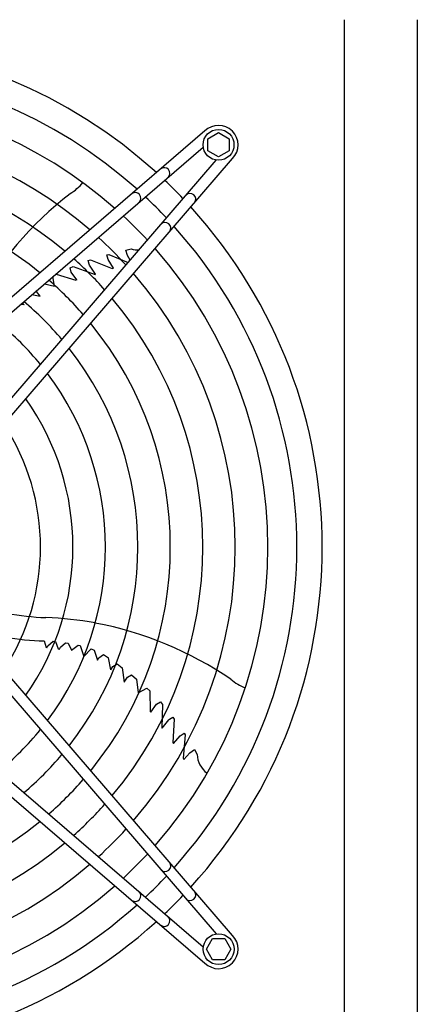
# Model space of a CAD drawing. Units: millimetres. Extents: x 14730 to 26963, y -183 to 8761.
# Drawn here: x 26327 to 26571, y 5534 to 6140 of the extents above; entities that cross this region are included whole.
import ezdxf

# ---------------------------------------------------------------- set-up
doc = ezdxf.new("R2010")
doc.units = ezdxf.units.MM
doc.layers.add('1', color=7, linetype='Continuous')

msp = doc.modelspace()

# ---------------------------------------------------------------- linework, layer by layer
at = {"color": 1, "linetype": 'Continuous'}
msp.add_line((26526.27, 6139.87), (26526.27, 5490.87), dxfattribs=at)
at = {"layer": '1', "color": 3, "linetype": 'Continuous'}
msp.add_line((26571.27, 6139.87), (26571.27, 5490.87), dxfattribs=at)
msp.add_line((26571.27, 6139.87), (26571.27, 5490.87), dxfattribs=at)
at = {"layer": '1', "color": 6, "linetype": 'Continuous'}
for p, q in [((26440.61, 6071.43), (26233.61, 5893.45)), ((26442.5, 6066.62), (26449, 6070.38)), ((26442.5, 6059.13), (26442.5, 6066.62)), ((26449, 6070.38), (26455.5, 6066.62)), ((26455.5, 6066.62), (26455.5, 6059.13)), ((26238.18, 5888.14), (26439.62, 6061.35)), ((26449, 6055.38), (26442.5, 6059.13)), ((26455.5, 6059.13), (26449, 6055.38)), ((26274.29, 5852.03), (26447.5, 6053.48)), ((26279.6, 5847.47), (26457.58, 6054.46)), ((26391.95, 5998.05), (26395.29, 5998.77)), ((26380.34, 5995.17), (26381.49, 5995.48)), ((26381.12, 5992.31), (26380.34, 5995.17)), ((26381.49, 5995.48), (26393.32, 5990.46)), ((26392.94, 5994.86), (26391.95, 5998.05)), ((26394.62, 5991.98), (26392.94, 5994.86)), ((26357.63, 5987.23), (26359.46, 5988.01)), ((26358.24, 5984.5), (26357.63, 5987.23)), ((26359.46, 5988.01), (26373, 5983.14)), ((26368.85, 5991.61), (26370.26, 5992.09)), ((26369.4, 5989.37), (26368.85, 5991.61)), ((26369.61, 5988.73), (26369.4, 5989.37)), ((26373.2, 5983.3), (26369.61, 5988.73)), ((26370.26, 5992.09), (26383.64, 5986.77)), ((26384.42, 5986.98), (26381.12, 5992.31)), ((26383.64, 5986.77), (26384.42, 5986.98)), ((26348.11, 5975.94), (26347.05, 5981.76)), ((26347.93, 5982.52), (26349.2, 5983.19)), ((26349.2, 5983.19), (26361.24, 5979.5)), ((26361.74, 5979.7), (26358.24, 5984.5)), ((26373.2, 5983.3), (26373, 5983.14)), ((26341.82, 5977.26), (26348.11, 5975.94)), ((26361.74, 5979.7), (26361.24, 5979.5)), ((26334.2, 5970.71), (26339.16, 5969.79)), ((26336.93, 5972.71), (26336.87, 5973)), ((26339.16, 5969.79), (26336.93, 5972.71)), ((26329.47, 5964.41), (26327.18, 5964.67)), ((26329.47, 5964.41), (26328.35, 5965.68)), ((26457.58, 5576.28), (26279.6, 5783.27)), ((26274.3, 5778.71), (26447.51, 5577.26)), ((26341.74, 5757.65), (26342.94, 5753.5)), ((26344.06, 5754.65), (26347.29, 5757.36)), ((26347.29, 5757.36), (26348.67, 5757.2)), ((26348.67, 5757.2), (26350.37, 5752.76)), ((26351.7, 5753.77), (26354.87, 5756.38)), ((26354.87, 5756.38), (26356.55, 5756.12)), ((26356.55, 5756.12), (26358.59, 5751.87)), ((26343.44, 5753.34), (26342.94, 5753.5)), ((26343.44, 5753.34), (26344.06, 5754.65)), ((26350.37, 5752.76), (26351.09, 5752.54)), ((26351.09, 5752.54), (26351.7, 5753.77)), ((26358.59, 5751.87), (26362.58, 5755.01)), ((26362.58, 5755.01), (26363.85, 5754.72)), ((26363.85, 5754.72), (26366.12, 5747.96)), ((26366.12, 5747.96), (26370.66, 5752.7)), ((26370.66, 5752.7), (26372.52, 5751.98)), ((26372.52, 5751.98), (26374.49, 5745.73)), ((26374.49, 5745.73), (26375.38, 5747.28)), ((26375.38, 5747.28), (26378.23, 5749.21)), ((26378.23, 5749.21), (26381.28, 5747.25)), ((26382.8, 5739.74), (26381.28, 5747.25)), ((26238.18, 5742.59), (26439.63, 5569.39)), ((26382.8, 5739.74), (26384.04, 5741.82)), ((26384.04, 5741.82), (26386.66, 5743.4)), ((26386.66, 5743.4), (26389.75, 5741.09)), ((26389.75, 5741.09), (26390.91, 5732.19)), ((26233.62, 5737.29), (26440.61, 5559.31)), ((26390.91, 5732.19), (26393, 5735.21)), ((26393, 5735.21), (26395.51, 5736.68)), ((26395.51, 5736.68), (26398.6, 5734.15)), ((26398.6, 5734.15), (26399.53, 5725.58)), ((26399.53, 5725.58), (26404.97, 5728.51)), ((26404.97, 5728.51), (26406.76, 5726.78)), ((26406.76, 5726.78), (26406.97, 5714.19)), ((26410.8, 5718.59), (26413.2, 5720.01)), ((26413.2, 5720.01), (26414.52, 5718.51)), ((26407.31, 5713.78), (26406.97, 5714.19)), ((26407.31, 5713.78), (26410.8, 5718.59)), ((26414.52, 5718.51), (26414.07, 5704.13)), ((26414.28, 5703.99), (26418.33, 5709.08)), ((26418.33, 5709.08), (26418.88, 5709.47)), ((26418.88, 5709.47), (26420.83, 5710.69)), ((26421.73, 5709.5), (26420.8, 5695.13)), ((26420.83, 5710.69), (26421.73, 5709.5)), ((26414.28, 5703.99), (26414.07, 5704.13)), ((26421.25, 5694.45), (26425.3, 5699.24)), ((26425.3, 5699.24), (26427.77, 5700.87)), ((26428.43, 5699.86), (26427.16, 5685.37)), ((26427.77, 5700.87), (26428.43, 5699.86)), ((26420.8, 5695.13), (26421.25, 5694.45)), ((26431.38, 5688.79), (26434.1, 5690.71)), ((26434.1, 5690.71), (26435.81, 5687.76)), ((26427.16, 5685.37), (26427.64, 5684.6)), ((26427.25, 5685.83), (26427.21, 5685.29)), ((26427.64, 5684.6), (26431.38, 5688.79)), ((26441.53, 5567.88), (26445.29, 5574.38)), ((26445.29, 5574.38), (26452.77, 5574.38)), ((26452.77, 5574.38), (26456.53, 5567.88)), ((26445.29, 5561.38), (26441.53, 5567.88)), ((26456.53, 5567.88), (26452.77, 5561.38)), ((26452.77, 5561.38), (26445.29, 5561.38))]:
    msp.add_line(p, q, dxfattribs=at)
for centre in [(26449, 6062.85), (26449.01, 5567.89)]:
    msp.add_circle(centre, 9.5, dxfattribs=at)
at = {"layer": '1', "color": 1, "linetype": 'Continuous'}
for start, end in [(47.75352, 125.51283), (317.75352, 42.24648), (227.75352, 312.24648)]:
    msp.add_arc((26201.52, 5815.36), 311.24, start, end, dxfattribs=at)
at = {"layer": '1', "color": 6, "linetype": 'Continuous'}
for centre, radius, start, end in [((26201.52, 5815.36), 295.63, 48.12861, 124.76854), ((26201.52, 5815.36), 277.8, 48.60893, 123.81271), ((26201.52, 5815.36), 257.75, 49.2293, 122.57323), ((26449, 6062.85), 12, 315.63281, 134.36719), ((26201.52, 5815.36), 237.79, 49.95241, 121.12075), ((26415.59, 6045.31), 3.51, 315.86161, 125.51841), ((26215.43, 5829.07), 291.71, 43.47461, 46.58568), ((26340.64, 6060.28), 32.36, 301.92678, 320.26339), ((26201.52, 5815.36), 217.81, 50.81044, 119.38529), ((26494.98, 5856), 223.81, 127.8144, 151.1067), ((26397.75, 6029.96), 3.51, 315.86387, 125.51616), ((26201.52, 5815.36), 295.63, 43.23757, 46.76465), ((26431.45, 6029.44), 3.51, 324.48159, 134.13839), ((26201.52, 5815.36), 277.8, 42.84628, 47.15608), ((26416.11, 6011.6), 3.51, 324.48384, 134.13613), ((26201.52, 5815.36), 295.63, 318.12861, 41.87138), ((26201.52, 5815.36), 257.75, 42.34112, 47.66143), ((26399.35, 6013.39), 15.18, 254.46769, 272.41002), ((26201.52, 5815.36), 277.8, 318.60893, 41.39106), ((26201.52, 5815.36), 237.79, 41.75266, 48.2501), ((26201.52, 5815.36), 257.75, 319.2293, 40.77069), ((26201.52, 5815.36), 217.81, 41.05494, 48.94809), ((26201.52, 5815.36), 237.79, 319.95241, 40.04758), ((26201.52, 5815.36), 197.85, 40.21522, 49.78812), ((26201.52, 5815.36), 177.87, 39.18379, 50.81994), ((26201.52, 5815.36), 217.81, 320.81044, 39.18955), ((26201.52, 5815.36), 197.85, 321.84413, 38.15586), ((26201.52, 5815.36), 177.87, 323.11555, 36.88445), ((26201.52, 5815.36), 157.9, 324.71747, 35.28253), ((26201.52, 5815.36), 137.98, 326.79395, 33.20604), ((26348.46, 5937.19), 165.33, 251.41248, 268.01886), ((26335.51, 5566.06), 206.02, 79.47632, 87.98825), ((26330.84, 5548.83), 223.81, 55.8144, 79.1067), ((26343.66, 5905.62), 147.98, 250.54611, 269.25432), ((26477.43, 5758.74), 32.36, 229.92678, 248.26339), ((26201.52, 5815.36), 177.87, 309.18379, 320.81994), ((26201.52, 5815.36), 197.85, 310.21522, 319.78812), ((26450.97, 5688.41), 15.18, 182.46769, 233.54341), ((26201.52, 5815.36), 217.81, 311.05494, 318.94809), ((26201.52, 5815.36), 237.79, 311.75266, 318.2501), ((26201.52, 5815.36), 217.81, 230.81044, 309.18955), ((26201.52, 5815.36), 257.75, 312.34112, 317.66143), ((26201.52, 5815.36), 237.79, 229.95241, 310.04758), ((26201.52, 5815.36), 277.8, 312.84628, 317.15608), ((26201.52, 5815.36), 257.75, 229.2293, 310.77069), ((26416.12, 5619.14), 3.51, 225.86387, 35.51616), ((26201.52, 5815.36), 295.63, 313.23757, 316.76465), ((26201.52, 5815.36), 277.8, 228.60893, 311.39106), ((26397.76, 5600.77), 3.51, 234.48384, 44.13613), ((26215.22, 5801.45), 291.71, 313.47461, 316.58568), ((26431.46, 5601.29), 3.51, 225.86161, 35.51841), ((26201.52, 5815.36), 295.63, 228.12861, 311.87138), ((26415.6, 5585.43), 3.51, 234.48159, 44.13839), ((26449.01, 5567.89), 12, 225.63281, 44.36719)]:
    msp.add_arc(centre, radius, start, end, dxfattribs=at)

doc.saveas('drawing.dxf')
